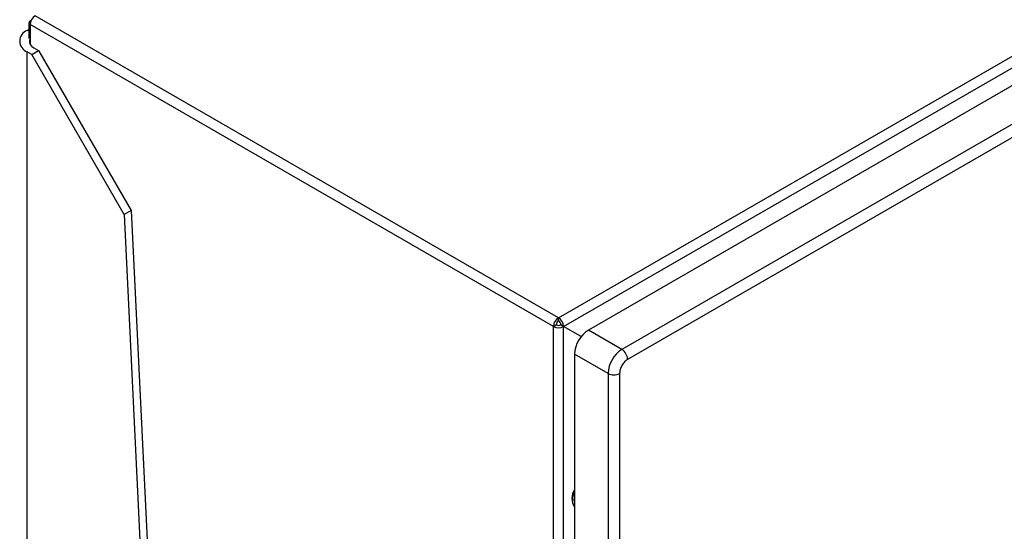
# Model space of a CAD drawing. Extents: x 0.4 to 10.6, y 0.4 to 8.1.
# Drawn here: x 3.7 to 4.1, y 6.8 to 7 of the extents above; entities that cross this region are included whole.
import ezdxf

# ---------------------------------------------------------------- set-up
doc = ezdxf.new("R2010")
doc.units = 0
doc.linetypes.add('SLD-SOLID', pattern=[0])
doc.layers.get('0').update_dxf_attribs({"linetype": 'CONTINUOUS'})

msp = doc.modelspace()

# ---------------------------------------------------------------- linework, layer by layer
at = {"color": 7, "linetype": 'SLD-SOLID'}
for p, q in [((3.887744732343217, 6.921697448311798), (4.440438694121513, 7.240760880990285)), ((3.889786247984438, 6.918161439508743), (4.44248020976227, 7.237224872185889)), ((4.44220182126574, 7.229885648490312), (3.899715437694477, 6.916714925280899)), ((4.45565726526516, 7.222117986009327), (3.913170881693897, 6.908947262799913)), ((4.457977169403375, 7.218099774233371), (3.915490785829792, 6.904929051022617)), ((3.887744732343217, 6.921697448311798), (3.677600391852083, 7.04301119384173)), ((3.675039970902335, 7.040198381199342), (3.675039970902335, 7.033940378115906)), ((3.885703216702459, 6.918161439507938), (3.675558876211326, 7.039475185037254)), ((3.674306127976872, 7.037154583280562), (3.675039970902335, 7.037578221784032)), ((3.677090012942174, 7.030190472090474), (3.678945936252374, 7.029119070368921)), ((3.676162051287073, 7.027511967786593), (3.674306127976872, 7.028583369508145)), ((3.674306127976872, 5.542307639737101), (3.674306127976872, 7.028583369508145)), ((3.676162051287073, 7.027511967786592), (3.678945936252374, 7.029119070368921)), ((3.713280517491109, 6.963220898610901), (3.676162051287073, 7.027511967786593)), ((3.678945936252374, 7.029119070368921), (3.71606440245641, 6.96482800119323)), ((3.716064402456361, 6.964828001193255), (3.71328051749106, 6.963220898610927)), ((3.71328051749106, 6.963220898610927), (3.782877641623626, 5.531066280719893)), ((3.71606440245641, 6.96482800119323), (3.785661526588927, 5.532673383302221)), ((3.887744732343681, 6.920411557269727), (3.887744732343217, 6.921697448311798)), ((3.885703216702459, 6.918161439507938), (3.886816770688116, 6.918804280540602)), ((3.885703216702737, 6.278859276290607), (3.885703216702459, 6.918161439507938)), ((3.889786247983974, 6.918161439507938), (3.888672693997854, 6.918804280540335)), ((3.889786247984439, 6.279930852159557), (3.889786247983974, 6.918161439507938)), ((3.89681675330544, 6.914101495787683), (3.889786247983974, 6.918161439507938)), ((3.913170881693897, 6.908947262799913), (3.899715437694477, 6.916714925280899)), ((3.907603111762366, 6.899303602423022), (3.89414766776341, 6.907071264904275)), ((3.89414766776341, 6.907071264904275), (3.894147667763411, 6.280628012111086)), ((3.907603111762366, 6.899303602424094), (3.907603111762367, 6.272860349628915)), ((3.912242937316515, 6.899303612398844), (3.912242937316516, 6.272860359603512))]:
    msp.add_line(p, q, dxfattribs=at)
at = {"color": 8, "linetype": 'SLD-SOLID'}
for p, q in [((3.675558876211326, 7.039475185037254), (3.675558876211396, 7.031581342733423)), ((3.89414766776341, 6.848530616132337), (3.893312502272952, 6.848401554411078))]:
    msp.add_line(p, q, dxfattribs=at)
at = {"color": 7, "linetype": 'SLD-SOLID'}
for centre, radius, start, end in [((3.679991258655909, 7.039273487038894), 0.004436969260385511, 122.6054783450486, 177.3945215179368), ((3.675994055223583, 7.040225914527102), 0.0008677416318454603, 92.78721581482657, 239.9002085979501), ((3.67593265844192, 7.032868976394353), 0.004583887840779303, 110.7834207994611, 249.2165792005397), ((3.678260441247954, 7.033003151233455), 0.003046484265564737, 171.3905230311505, 247.4065461870571), ((3.890135599149311, 6.917959741507619), 0.004436969262738915, 122.6054783603704, 177.3945214940048), ((3.888831489978687, 6.918712599633007), 0.002016804206812084, 122.6054782852089, 177.394521536095), ((3.885353865534952, 6.917959741505739), 0.004436969265492139, 2.605478539084867, 57.39452162910467), ((3.886657974705032, 6.918712599632067), 0.002016804209566341, 2.605478487068018, 57.39452164200609), ((3.887744732343217, 6.922101550254436), 0.004437596061622556, 242.6096722569552, 297.3903277430414), ((3.887744732343243, 6.920595239969831), 0.002017089118142759, 242.6096722379493, 297.3903277455441), ((3.906235983522063, 6.906521179453459), 0.01210082525632432, 122.6054783370439, 177.3945215145741), ((3.919691427521684, 6.898753516971958), 0.01210082525699968, 122.6054783502845, 177.3945215135409), ((3.91045399219856, 6.904699872498146), 0.005042004847220271, 2.60521129953402, 57.3945424822619), ((3.909923015407031, 6.903780998052574), 0.005042719953998969, 242.6096618212648, 297.3904613410743), ((3.89959236052006, 6.849097965529737), 0.006492256329329686, 146.9972203930861, 213.0027796069016), ((3.903255257389697, 6.848115440080766), 0.009946870901068824, 156.2944406208176, 178.3517022420608), ((3.897311315197927, 6.848115388293925), 0.004009039268454521, 175.9067334867806, 217.8958503526209)]:
    msp.add_arc(centre, radius, start, end, dxfattribs=at)
msp.add_open_spline([(3.915490785829792, 6.904929061000061), (3.915065197344882, 6.904626995292679), (3.914214020375067, 6.904022863877919), (3.913140461099353, 6.902535810984573), (3.91238939805296, 6.900862523986569), (3.912291757561996, 6.899823249594752), (3.912242937316515, 6.899303612398844)], degree=3, knots=[0, 0, 0, 0, 0.2500001230590928, 0.5000002461153754, 0.7500001230577162, 1, 1, 1, 1], dxfattribs=at)

doc.saveas('drawing.dxf')
